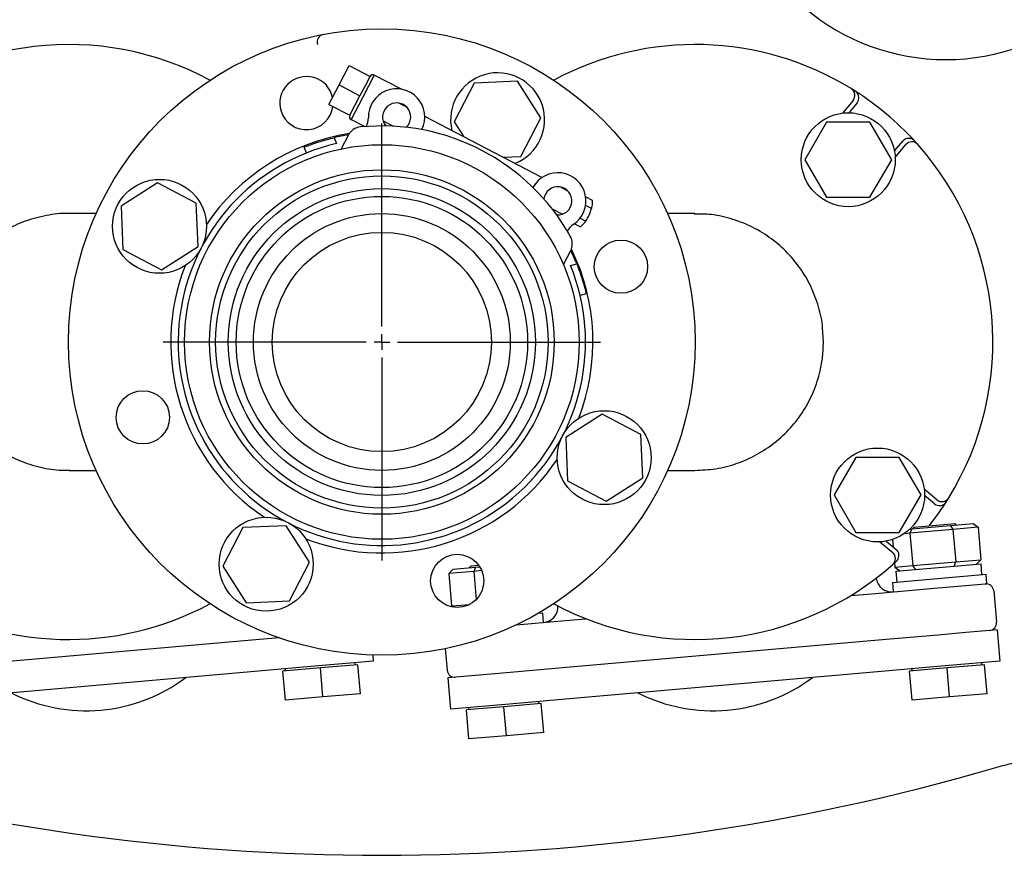
# Model space of a CAD drawing. Extents: x 6 to 3327, y 5 to 2346.
# Drawn here: x 710 to 1024, y 1451 to 1718 of the extents above; entities that cross this region are included whole.
import ezdxf

# ---------------------------------------------------------------- set-up
doc = ezdxf.new("R2010")
doc.units = 0
doc.header["$LTSCALE"] = 8
doc.layers.get('0').update_dxf_attribs({"linetype": 'CONTINUOUS'})
doc.layers.add('SLD-0', color=7, linetype='CONTINUOUS')

# ---------------------------------------------------------------- blocks, each defined once
blk = doc.blocks.new('SW_CENTERMARKSYMBOL_4')
at = {"layer": 'SLD-0', "color": 0}
for p, q in [((0, 5), (0, 69.77)), ((-5, 0), (-69.77, 0)), ((0, 0), (-2.5, 0)), ((0, 0), (0, 2.5)), ((0, 0), (0, -2.5)), ((0, 0), (2.5, 0)), ((5, 0), (69.77, 0)), ((0, -5), (0, -69.77))]:
    blk.add_line(p, q, dxfattribs=at)

msp = doc.modelspace()

# ---------------------------------------------------------------- linework, layer by layer
at = {"color": 7, "linetype": 'CONTINUOUS'}
for p, q in [((811.8046, 1697.1228), (815.0368, 1703.3319)), ((815.0368, 1703.3319), (821.6894, 1699.8688)), ((831.7615, 1695.753), (823.0381, 1700.2941)), ((808.5723, 1690.9138), (811.8046, 1697.1228)), ((811.8046, 1697.1228), (818.4571, 1693.6597)), ((820.0733, 1696.7643), (821.6894, 1699.8688)), ((854.9437, 1697.6964), (848.5455, 1685.4056)), ((868.7869, 1698.3008), (854.9437, 1697.6964)), ((876.2319, 1686.6145), (868.7869, 1698.3008)), ((818.4571, 1693.6597), (820.0733, 1696.7643)), ((976.5566, 1695.1303), (975.2387, 1695.9563)), ((808.5723, 1690.9138), (815.2249, 1687.4506)), ((816.841, 1690.5552), (818.4571, 1693.6597)), ((833.379, 1690.035), (830.8785, 1691.3367)), ((975.8435, 1692.2202), (972.4294, 1688.1514)), ((977.1268, 1691.416), (974.4849, 1688.2674)), ((815.2249, 1687.4506), (816.841, 1690.5552)), ((815.6502, 1686.1019), (820.0063, 1683.8342)), ((825.8218, 1685.6828), (829.1508, 1683.9498)), ((876.5496, 1667.5618), (839.1544, 1687.0285)), ((848.5455, 1685.4056), (851.6584, 1680.5194)), ((869.8337, 1674.3237), (876.2319, 1686.6145)), ((967.3725, 1685.2686), (960.4443, 1673.2686)), ((981.2289, 1685.2686), (967.3725, 1685.2686)), ((988.1571, 1673.2686), (981.2289, 1685.2686)), ((814.7097, 1681.0467), (812.4428, 1676.6921)), ((989.0397, 1676.0545), (991.6816, 1679.203)), ((989.2823, 1674.0101), (992.6965, 1678.0789)), ((996.4809, 1678.132), (995.4386, 1679.2865)), ((801.3576, 1675.4198), (800.6163, 1677.2774)), ((864.0457, 1674.071), (869.8337, 1674.3237)), ((960.4443, 1673.2686), (967.3725, 1661.2686)), ((981.2289, 1661.2686), (988.1571, 1673.2686)), ((753.8835, 1665.8323), (742.1972, 1658.3873)), ((766.1743, 1659.4341), (753.8835, 1665.8323)), ((884.8256, 1663.2536), (882.3251, 1664.5553)), ((766.7787, 1645.5909), (766.1743, 1659.4341)), ((890.5062, 1661.4239), (892.5998, 1660.334)), ((967.3725, 1661.2686), (981.2289, 1661.2686)), ((742.1972, 1658.3873), (742.8016, 1644.544)), ((879.7655, 1657.6015), (883.0945, 1655.8685)), ((734.2403, 1656.0492), (725.5721, 1656.0492)), ((925.3247, 1656.0492), (916.6543, 1656.0492)), ((888.7821, 1651.7803), (886.837, 1652.7929)), ((742.8016, 1644.544), (755.0924, 1638.1459)), ((755.0924, 1638.1459), (766.7787, 1645.5909)), ((883.4037, 1639.7522), (885.6705, 1644.1068)), ((890.6665, 1630.4002), (888.7197, 1629.9419)), ((895.8053, 1591.9525), (884.1189, 1584.5075)), ((908.0961, 1585.5543), (895.8053, 1591.9525)), ((884.1189, 1584.5075), (884.7233, 1570.6643)), ((908.7005, 1571.7111), (908.0961, 1585.5543)), ((976.74, 1578.1973), (969.8118, 1566.1973)), ((990.5964, 1578.1973), (976.74, 1578.1973)), ((997.5246, 1566.1973), (990.5964, 1578.1973)), ((725.5729, 1574.0492), (734.2433, 1574.0492)), ((897.0141, 1564.2661), (908.7005, 1571.7111)), ((916.6574, 1574.0492), (925.3255, 1574.0492)), ((884.7233, 1570.6643), (897.0141, 1564.2661)), ((969.8118, 1566.1973), (976.74, 1554.1973)), ((990.5964, 1554.1973), (997.5246, 1566.1973)), ((1002.6199, 1564.6545), (998.551, 1568.0686)), ((1001.8156, 1563.3712), (998.6671, 1566.0132)), ((1005.53, 1563.9414), (1006.356, 1565.2593)), ((781.0639, 1555.7747), (774.6657, 1543.4839)), ((794.9071, 1556.3791), (781.0639, 1555.7747)), ((802.3521, 1544.6927), (794.9071, 1556.3791)), ((994.7205, 1555.3595), (1006.9698, 1556.4311)), ((995.3685, 1555.9181), (994.914, 1555.3764)), ((995.3685, 1555.9181), (1008.319, 1557.0511)), ((1006.9698, 1556.4311), (1014.1367, 1557.0582)), ((1006.9698, 1556.4311), (1007.7006, 1555.1901)), ((1015.7382, 1555.8933), (1007.7006, 1555.1901)), ((1008.8607, 1556.5966), (1008.319, 1557.0511)), ((1014.1367, 1557.0582), (1015.7382, 1555.8933)), ((1015.7382, 1555.8933), (1016.6446, 1545.5329)), ((976.74, 1554.1973), (990.5964, 1554.1973)), ((993.9631, 1553.9882), (992.1567, 1553.8302)), ((993.9631, 1553.9882), (994.7205, 1555.3595)), ((1007.7006, 1555.1901), (993.9631, 1553.9882)), ((993.9631, 1553.9882), (994.8695, 1543.6278)), ((993.9693, 1555.2937), (994.7205, 1555.3595)), ((1007.7006, 1555.1901), (1008.607, 1544.8297)), ((984.4097, 1551.2157), (988.4785, 1547.8015)), ((986.4541, 1551.4583), (989.6026, 1548.8164)), ((988.3967, 1551.9621), (988.5982, 1549.6592)), ((774.6657, 1543.4839), (782.1108, 1531.7975)), ((795.954, 1532.4019), (802.3521, 1544.6927)), ((848.1744, 1542.5383), (855.3074, 1543.1624)), ((853.9089, 1543.542), (853.4543, 1543.0003)), ((853.9089, 1543.542), (856.3749, 1543.7577)), ((855.3074, 1543.1624), (854.7986, 1541.8129)), ((855.3074, 1543.1624), (856.6963, 1543.2839)), ((988.5317, 1544.0171), (989.6861, 1545.0594)), ((989.0512, 1544.4819), (989.1695, 1543.1291)), ((989.1695, 1543.1291), (994.8695, 1543.6278)), ((989.1695, 1543.1291), (990.7711, 1541.9643)), ((989.4683, 1541.8503), (1016.6682, 1544.23)), ((994.8695, 1543.6278), (1008.607, 1544.8297)), ((995.8535, 1542.4089), (994.8695, 1543.6278)), ((1008.1028, 1543.4806), (1008.607, 1544.8297)), ((1008.607, 1544.8297), (1016.6446, 1545.5329)), ((1015.2697, 1544.1076), (1016.6446, 1545.5329)), ((1016.9733, 1540.7433), (1016.6682, 1544.23)), ((846.799, 1541.1131), (848.1744, 1542.5383)), ((854.7986, 1541.8129), (846.799, 1541.1131)), ((846.799, 1541.1131), (847.7054, 1530.7526)), ((857.3453, 1542.0357), (854.7986, 1541.8129)), ((854.7986, 1541.8129), (855.5861, 1532.8126)), ((988.3825, 1538.2419), (1018.2683, 1540.8566)), ((989.4683, 1541.8503), (989.7733, 1538.3636)), ((1018.5298, 1537.868), (1018.2683, 1540.8566)), ((988.3825, 1538.2419), (988.644, 1535.2534)), ((1001.7405, 1536.3992), (1010.5602, 1537.1708)), ((1010.5602, 1537.1708), (1018.0317, 1537.8245)), ((1018.0317, 1537.8245), (1018.5298, 1537.868)), ((975.122, 1534.0703), (982.9541, 1534.7556)), ((982.9541, 1534.7556), (1001.7405, 1536.3992)), ((1020.7401, 1535.5519), (1021.6116, 1525.5899)), ((782.1108, 1531.7975), (795.954, 1532.4019)), ((847.7054, 1530.7526), (853.5237, 1531.2617)), ((848.2701, 1530.3421), (847.7054, 1530.7526)), ((876.8087, 1528.4805), (875.2746, 1528.3463)), ((875.5136, 1528.3672), (875.5039, 1528.4785)), ((877.0702, 1525.4919), (876.8087, 1528.4805)), ((868.375, 1524.7312), (882.76, 1525.9897)), ((882.76, 1525.9897), (890.5921, 1526.6749)), ((1003.0479, 1521.4562), (986.3488, 1519.9953)), ((1011.8676, 1522.2279), (1003.0479, 1521.4562)), ((1021.8295, 1523.0994), (1011.8676, 1522.2279)), ((1021.8295, 1523.0994), (1022.7011, 1513.1375)), ((786.3488, 1519.9953), (681.98, 1510.8642)), ((792.7294, 1520.5535), (786.3488, 1519.9953)), ((986.3488, 1519.9953), (881.98, 1510.8642)), ((822.5301, 1515.0918), (822.7011, 1513.1375)), ((845.6806, 1517.1172), (846.2814, 1510.2505)), ((812.7391, 1512.2659), (803.9194, 1511.4943)), ((817.7811, 1512.0044), (805.8268, 1510.9585)), ((822.7011, 1513.1375), (812.7391, 1512.2659)), ((817.034, 1511.939), (816.973, 1512.6363)), ((818.5917, 1502.7397), (817.7811, 1512.0044)), ((1012.7391, 1512.2659), (1003.9194, 1511.4943)), ((1017.7811, 1512.0044), (1005.8268, 1510.9585)), ((1022.7011, 1513.1375), (1012.7391, 1512.2659)), ((1017.034, 1511.939), (1016.973, 1512.6363)), ((1018.5917, 1502.7397), (1017.7811, 1512.0044)), ((787.2204, 1510.0333), (682.8515, 1500.9022)), ((803.9194, 1511.4943), (787.2204, 1510.0333)), ((805.8268, 1510.9585), (793.8724, 1509.9126)), ((794.683, 1500.648), (793.8724, 1509.9126)), ((794.5586, 1510.6753), (794.6196, 1509.978)), ((806.6373, 1501.6939), (805.8268, 1510.9585)), ((856.4612, 1508.6316), (846.4993, 1507.76)), ((865.2809, 1509.4032), (856.4612, 1508.6316)), ((881.98, 1510.8642), (865.2809, 1509.4032)), ((987.2204, 1510.0333), (882.8515, 1500.9022)), ((1003.9194, 1511.4943), (987.2204, 1510.0333)), ((1005.8268, 1510.9585), (993.8724, 1509.9126)), ((994.683, 1500.648), (993.8724, 1509.9126)), ((994.5586, 1510.6753), (994.6196, 1509.978)), ((1006.6373, 1501.6939), (1005.8268, 1510.9585)), ((846.4993, 1507.76), (847.3708, 1497.7981)), ((818.5917, 1502.7397), (806.6373, 1501.6939)), ((1018.5917, 1502.7397), (1006.6373, 1501.6939)), ((806.6373, 1501.6939), (794.683, 1500.648)), ((866.1525, 1499.4412), (857.3328, 1498.6696)), ((876.3215, 1499.6282), (864.3671, 1498.5824)), ((882.8515, 1500.9022), (866.1525, 1499.4412)), ((875.5743, 1499.5629), (875.5133, 1500.2602)), ((877.132, 1490.3636), (876.3215, 1499.6282)), ((1006.6373, 1501.6939), (994.683, 1500.648)), ((857.3328, 1498.6696), (847.3708, 1497.7981)), ((864.3671, 1498.5824), (852.4128, 1497.5365)), ((853.2233, 1488.2719), (852.4128, 1497.5365)), ((853.0989, 1498.2992), (853.1599, 1497.6019)), ((865.1777, 1489.3178), (864.3671, 1498.5824)), ((877.132, 1490.3636), (865.1777, 1489.3178)), ((865.1777, 1489.3178), (853.2233, 1488.2719))]:
    msp.add_line(p, q, dxfattribs=at)
at = {"color": 8, "linetype": 'CONTINUOUS'}
for p, q in [((823.0381, 1700.2941), (819.3442, 1693.198)), ((819.3442, 1693.198), (815.6502, 1686.1019)), ((810.1822, 1680.2867), (810.9322, 1678.4074)), ((892.3246, 1657.6588), (890.4773, 1658.6205)), ((888.7338, 1654.624), (890.5305, 1653.6886)), ((885.6753, 1639.4986), (887.6448, 1639.9622)), ((966.38, 1615.0492), (966.124, 1619.6217))]:
    msp.add_line(p, q, dxfattribs=at)
at = {"color": 7, "linetype": 'CONTINUOUS', "flags": 128}
msp.add_lwpolyline([(1000.1323, 1556.3349), (1003.0832, 1560.296), (1005.53, 1563.9414)], dxfattribs=at)
at = {"color": 7, "linetype": 'CONTINUOUS'}
for centre, radius in [((825.4488, 1615.0492), 100), ((974.3007, 1673.2686), 15), ((825.4488, 1615.0492), 63), ((825.4488, 1615.0492), 55), ((754.488, 1651.9891), 15), ((825.4488, 1615.0492), 49), ((825.4488, 1615.0492), 46.5), ((825.4488, 1615.0492), 41), ((825.4488, 1615.0492), 35), ((901.7462, 1639.1056), 8.5), ((749.1515, 1590.9927), 8.5), ((896.4097, 1578.1093), 15), ((983.6682, 1566.1973), 15), ((788.5089, 1544.0883), 15), ((849.5053, 1538.7518), 8.5)]:
    msp.add_circle(centre, radius, dxfattribs=at)
at = {"color": 8, "linetype": 'CONTINUOUS'}
msp.add_circle((825.4488, 1615.0492), 53.0517, dxfattribs=at)
for centre, radius, start, end in [((645.4488, 1775.0492), 69.8043, 190.333337, 349.666663), ((1005.4488, 1775.0492), 69.8043, 190.333337, 349.666663), ((825.4488, 1615.0492), 67.3733, 98.873609, 146.177465), ((825.4488, 1615.0492), 67.3733, 338.822535, 26.126391), ((825.4488, 1615.0492), 67.3733, 158.822535, 236.177465), ((825.4488, 1615.0492), 67.3733, 248.822535, 326.177465)]:
    msp.add_arc(centre, radius, start, end, dxfattribs=at)
at = {"color": 7, "linetype": 'CONTINUOUS'}
for centre, radius, start, end in [((807.3024, 1710.8456), 2.5, 100.726268, 197.5), ((725.4488, 1615.0492), 95, 61.64065, 131.607939), ((925.4488, 1615.0492), 95, 58.392061, 118.35935), ((822.5764, 1699.407), 1, 62.5, 152.5), ((862.3887, 1686.0101), 15, 291.58035, 193.41965), ((801.3924, 1691.3465), 8.5, 11.896738, 197.5), ((830.1554, 1686.8952), 9, 333.366566, 181.831182), ((973.9284, 1693.8272), 2.5, 320, 58.392061), ((975.2117, 1693.0229), 2.5, 50, 57.453975), ((925.4488, 1615.0492), 95, 42.546025, 57.453975), ((975.2117, 1693.0229), 2.5, 320, 50), ((830.1554, 1686.8952), 4.5, 313.092751, 219.411141), ((801.3924, 1691.3465), 8.5, 197.5, 352.674309), ((816.1119, 1686.9889), 1, 152.5, 242.5), ((816.1626, 1686.4478), 5, 328.931823, 1.831182), ((819.1447, 1678.7379), 5, 95.652888, 152.5), ((825.4488, 1615.0492), 69, 29.347112, 95.652888), ((825.4488, 1615.0492), 65, 102.904885, 22.095115), ((825.4488, 1615.0492), 67, 99.153329, 103.171087), ((993.5968, 1677.596), 2.5, 50, 140), ((994.6116, 1676.4719), 2.5, 41.607939, 140), ((993.5968, 1677.596), 2.5, 42.546025, 50), ((925.4488, 1615.0492), 95, 328.392061, 41.607939), ((881.602, 1660.1138), 9, 303.168818, 151.633434), ((881.602, 1660.1138), 4.5, 265.588859, 171.907249), ((881.602, 1660.1138), 11, 324.260407, 347.104282), ((889.2615, 1648.3949), 5, 123.168818, 156.068177), ((881.2355, 1646.4155), 5, 332.5, 29.347112), ((825.4488, 1615.0492), 67, 21.828913, 25.846671), ((1004.2268, 1566.5696), 2.5, 230, 328.392061), ((1003.4226, 1565.2863), 2.5, 230, 320), ((1003.4226, 1565.2863), 2.5, 320, 327.453975), ((986.8716, 1545.8864), 2.5, 311.607939, 50), ((987.9957, 1546.9013), 2.5, 320, 50), ((925.4488, 1615.0492), 95, 241.64065, 311.607939), ((987.9957, 1546.9013), 2.5, 312.546025, 320), ((988.2082, 1540.2343), 5, 186.701441, 275), ((1018.2496, 1535.334), 2.5, 5, 95), ((725.4488, 1615.0492), 95, 238.392061, 298.35935), ((876.6344, 1530.4729), 5, 275, 3.298559), ((1019.1212, 1525.372), 2.5, 275, 5), ((848.7719, 1510.4684), 2.5, 185, 275), ((731.1139, 1550.2965), 53, 243.109208, 306.890792), ((931.1139, 1550.2965), 53, 243.109208, 306.890792), ((825.4488, 2150.0492), 698.9244, 253.7147414, 286.2852586)]:
    msp.add_arc(centre, radius, start, end, dxfattribs=at)
for points, knots in [([(800.6163, 1677.2774), (800.7188, 1677.3187), (800.9237, 1677.4014), (802.5317, 1678.0207), (804.9257, 1678.8485), (807.6294, 1679.662), (809.4475, 1680.1069), (810.1822, 1680.2867)], [0, 0, 0, 0, 0.21417084, 0.42834691, 0.64230944, 0.85544569, 1, 1, 1, 1]), ([(892.5998, 1660.334), (892.6005, 1660.3069), (892.6019, 1660.2527), (892.6027, 1659.841), (892.5733, 1659.2274), (892.491, 1658.4629), (892.3771, 1657.9125), (892.3246, 1657.6588)], [0, 0, 0, 0, 0.19116936, 0.38186525, 0.58477359, 0.80867068, 1, 1, 1, 1]), ([(725.5821, 1656.0184), (725.4561, 1656.0286), (723.0546, 1656.2237), (718.2815, 1655.5139), (711.5803, 1653.8278), (705.2182, 1650.8793), (699.5012, 1646.9807), (694.4792, 1642.1254), (690.3857, 1636.5539), (687.2593, 1630.319), (685.4906, 1624.5176), (684.6699, 1619.3667), (684.3973, 1614.2248), (684.9016, 1608.1698), (686.6226, 1601.4829), (689.4677, 1595.1212), (693.3055, 1589.3802), (698.0964, 1584.3167), (703.62, 1580.1713), (709.8195, 1576.9604), (716.4097, 1574.9318), (721.8189, 1573.994), (724.9159, 1574.1457), (725.7391, 1574.1861)], [0, 0, 0, 0, 0.0029408, 0.05605299, 0.11071307, 0.16366964, 0.21816697, 0.27103163, 0.32543245, 0.37824548, 0.43259187, 0.46581542, 0.49940928, 0.55219188, 0.60650573, 0.65928955, 0.71360383, 0.76640202, 0.82072982, 0.87356738, 0.92793393, 0.98084498, 1, 1, 1, 1]), ([(890.5305, 1653.6886), (890.357, 1653.4591), (890.0102, 1653.0002), (889.4823, 1652.4297), (889.0491, 1652.0129), (888.8131, 1651.807), (888.7904, 1651.7875), (888.7821, 1651.7803)], [0, 0, 0, 0, 0.21628739, 0.43233548, 0.65388982, 0.87333026, 1, 1, 1, 1]), ([(966.124, 1619.6217), (966.124, 1619.6218), (965.9972, 1621.8864), (964.9143, 1626.41), (962.5348, 1632.868), (958.9789, 1638.8692), (955.9923, 1642.4137), (952.7231, 1645.6742), (949.1689, 1648.669), (943.1963, 1652.1898), (936.6508, 1654.6367), (930.5756, 1655.9456), (926.688, 1655.9287), (925.1514, 1655.922)], [0, 0, 0, 0, 0.000002573, 0.113469852, 0.23022746, 0.343700958, 0.46046264, 0.460897683, 0.574685443, 0.691783871, 0.805860071, 0.923261858, 1, 1, 1, 1]), ([(887.6448, 1639.9622), (888.0468, 1638.9131), (888.851, 1636.8146), (889.7434, 1633.951), (890.3393, 1631.7644), (890.6256, 1630.5747), (890.6547, 1630.4505), (890.6665, 1630.4002)], [0, 0, 0, 0, 0.2140202, 0.42810856, 0.64096263, 0.85435125, 1, 1, 1, 1]), ([(925.3124, 1574.0585), (927.5496, 1574.1597), (932.1281, 1574.3666), (938.7941, 1576.1239), (945.1734, 1578.9286), (950.9328, 1582.7493), (956.0158, 1587.5184), (960.1856, 1593.0228), (963.4061, 1599.2038), (965.2802, 1605.0722), (966.2278, 1610.4179), (966.329, 1613.4989), (966.38, 1615.0492)], [0, 0, 0, 0, 0.10410738, 0.21305273, 0.31881953, 0.42764676, 0.53335074, 0.64211702, 0.74779714, 0.85654124, 0.92781338, 1, 1, 1, 1]), ([(1021.4519, 1479.1295), (1022.4062, 1479.4155), (1025.1596, 1480.2405), (1029.7899, 1481.2701), (1035.3115, 1482.2341), (1040.867, 1482.8679), (1046.4518, 1483.1907), (1052.0633, 1483.1965), (1057.6866, 1482.8856), (1063.2795, 1482.2632), (1068.8135, 1481.3285), (1074.269, 1480.0895), (1079.649, 1478.5444), (1084.9425, 1476.7028), (1090.1207, 1474.5476), (1094.1856, 1472.6467), (1096.4655, 1471.3688), (1097.1127, 1471.0061)], [0, 0, 0, 0, 0.03826405, 0.1103996, 0.18203127, 0.25351919, 0.32506238, 0.39682167, 0.46896564, 0.54129867, 0.61288528, 0.68445212, 0.75609007, 0.82780978, 0.89961474, 0.97150123, 1, 1, 1, 1])]:
    msp.add_open_spline(points, degree=3, knots=knots, dxfattribs=at)

# ---------------------------------------------------------------- block references
at = {"layer": 'SLD-0', "color": 7}
msp.add_blockref('SW_CENTERMARKSYMBOL_4', (825.4488, 1615.0492), dxfattribs=at)

doc.saveas('drawing.dxf')
